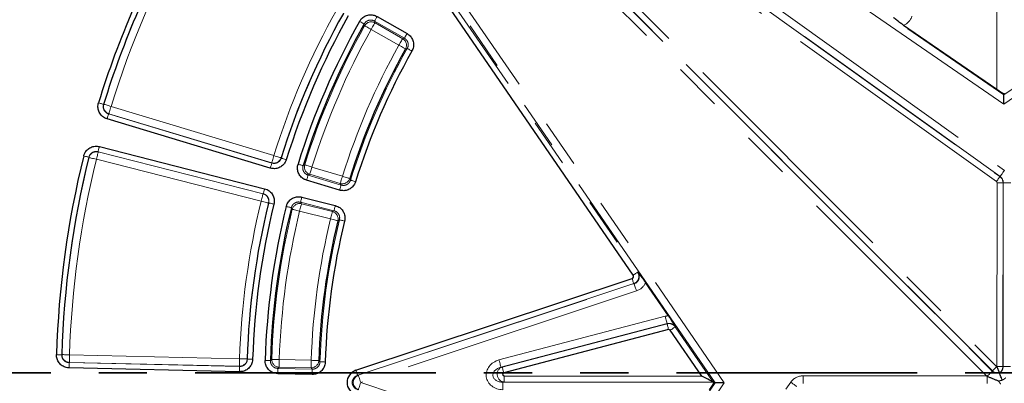
# Model space of a CAD drawing. Units: millimetres. Extents: x -134 to 8040, y -17 to 2100.
# Drawn here: x 608 to 738, y 1163 to 1211 of the extents above; entities that cross this region are included whole.
import ezdxf

# ---------------------------------------------------------------- set-up
doc = ezdxf.new("R2010")
doc.units = ezdxf.units.MM
doc.linetypes.add('PHANTOM', pattern=[12.7, 6.35, -1.27, 1.27, -1.27, 1.27, -1.27])

msp = doc.modelspace()

# ---------------------------------------------------------------- linework, layer by layer
at = {"color": 8, "linetype": 'PHANTOM', "lineweight": 18, "ltscale": 5}
for p, q in [((620.233832, 1282.060364), (737.479024, 1201.307816)), ((618.189266, 1281.331667), (689.171376, 1177.89723)), ((699.39909, 1163.292397), (618.845469, 1280.674354)), ((619.667983, 1281.238803), (700.609664, 1163.291371)), ((737.477998, 1200.097242), (619.667983, 1281.238803)), ((855.425431, 1281.038919), (737.477998, 1200.097242)), ((737.479024, 1201.307816), (854.860982, 1281.861433)), ((654.011017, 1251.127036), (737.567602, 1191.336709)), ((736.499908, 1189.864747), (653.176545, 1249.488184)), ((736.987091, 1190.525449), (653.430505, 1250.315779)), ((653.640954, 1250.137196), (736.964316, 1190.513754)), ((652.144014, 1248.799735), (735.962564, 1164.838931)), ((735.968693, 1164.865014), (652.354463, 1248.621145)), ((652.919246, 1249.184975), (736.533479, 1165.428842)), ((735.196267, 1164.194562), (651.438034, 1248.094947)), ((736.54713, 1202.040487), (736.570254, 1229.314984)), ((658.412954, 1208.790479), (654.46598, 1211.050798)), ((654.530002, 1210.819242), (658.183506, 1208.726985)), ((657.68776, 1207.86132), (654.034263, 1209.953581)), ((618.722847, 1200.052929), (618.759608, 1200.072655)), ((619.712396, 1199.777135), (641.190744, 1193.293021)), ((619.424088, 1198.822138), (619.387402, 1198.80264)), ((619.387402, 1198.80264), (640.921748, 1192.301623)), ((640.902436, 1192.338026), (619.424088, 1198.822138)), ((639.793432, 1188.246413), (617.996013, 1193.80193)), ((618.017359, 1193.766284), (639.758101, 1188.225215)), ((616.80249, 1193.038675), (616.781204, 1193.074554)), ((639.511725, 1187.258552), (617.770991, 1192.799622)), ((642.143032, 1192.995898), (642.162426, 1192.959768)), ((646.207391, 1191.778542), (650.237909, 1190.561767)), ((645.706861, 1190.710954), (650.061137, 1189.396438)), ((649.949601, 1189.606772), (645.919083, 1190.823547)), ((736.964316, 1190.513754), (736.987091, 1190.525449)), ((736.562749, 1165.440937), (736.583318, 1189.702326)), ((737.381369, 1189.701648), (737.3608, 1165.440261)), ((737.404145, 1189.713345), (737.381369, 1189.701648)), ((737.383553, 1165.426113), (737.404145, 1189.713345)), ((640.515892, 1187.042051), (640.480621, 1187.02113)), ((648.669413, 1184.924529), (644.589661, 1185.964338)), ((649.119927, 1186.013692), (644.712454, 1187.137026)), ((644.83603, 1186.931), (648.915789, 1185.89119)), ((689.171376, 1177.89723), (689.217518, 1177.881722)), ((688.663515, 1176.386139), (652.23845, 1164.278755)), ((652.331016, 1164.278676), (688.70966, 1176.370631)), ((688.70966, 1176.370631), (688.663515, 1176.386139)), ((689.024313, 1175.423991), (652.645669, 1163.332037)), ((670.886456, 1166.308348), (692.812237, 1172.071094)), ((693.065813, 1171.106298), (671.140029, 1165.343552)), ((671.315639, 1165.366168), (693.056109, 1171.080208)), ((693.056109, 1171.080208), (693.065813, 1171.106298)), ((694.141904, 1170.705953), (694.132196, 1170.679862)), ((694.132196, 1170.679862), (699.141449, 1163.38043)), ((613.208337, 1166.987204), (613.23849, 1167.016037)), ((614.235601, 1166.985886), (636.665589, 1166.477435)), ((637.662648, 1166.445606), (637.69099, 1166.415972)), ((614.182843, 1165.959984), (636.671318, 1165.450207)), ((636.642984, 1165.480128), (614.212988, 1165.988578)), ((641.707486, 1165.196156), (646.254687, 1165.093079)), ((646.091005, 1165.265957), (641.881904, 1165.36137)), ((641.904509, 1166.358678), (646.11361, 1166.263264)), ((671.140029, 1165.343552), (671.315639, 1165.366168)), ((736.533479, 1165.428842), (736.559763, 1165.406698)), ((736.559763, 1165.406698), (736.562749, 1165.440937)), ((652.23845, 1164.278755), (652.331016, 1164.278676)), ((710.994406, 1164.215082), (735.196267, 1164.194562)), ((618.646546, 1046.047204), (699.39909, 1163.292397)), ((700.609664, 1163.291371), (619.468099, 1045.481355)), ((649.579866, 1079.824389), (709.370195, 1163.380975)), ((652.645669, 1163.332037), (689.003757, 1151.178413)), ((671.56837, 1163.403808), (671.39276, 1163.381191)), ((671.39276, 1163.381191), (699.184707, 1163.357628)), ((699.141449, 1163.38043), (671.56837, 1163.403808))]:
    msp.add_line(p, q, dxfattribs=at)
at = {"color": 7, "linetype": 'Continuous', "lineweight": 25, "ltscale": 5}
for p, q in [((688.595614, 1177.502114), (617.613508, 1280.936555)), ((654.812998, 1211.656765), (658.759973, 1209.396442)), ((724.262789, 1210.501318), (736.54713, 1202.040487)), ((737.479024, 1201.307816), (737.479147, 1201.452804)), ((737.477998, 1200.097242), (737.479024, 1201.307816)), ((640.719934, 1191.633127), (619.185588, 1198.134144)), ((618.168479, 1194.478593), (639.965898, 1188.923077)), ((649.859323, 1188.727943), (645.505047, 1190.042458)), ((644.88492, 1187.813689), (649.292386, 1186.690356)), ((652.018196, 1164.941402), (688.443257, 1177.048786)), ((693.240023, 1172.135129), (690.22801, 1176.524202)), ((693.25897, 1170.30837), (671.518503, 1164.594331)), ((697.625006, 1164.179768), (693.474187, 1170.228301)), ((636.655493, 1164.752092), (614.167018, 1165.261868)), ((646.238862, 1164.394963), (641.691661, 1164.498041)), ((671.569048, 1164.201859), (697.625006, 1164.179768)), ((699.184707, 1163.357628), (699.141449, 1163.38043)), ((699.39909, 1163.292397), (699.254098, 1163.29252)), ((700.609664, 1163.291371), (699.39909, 1163.292397))]:
    msp.add_line(p, q, dxfattribs=at)
at = {"color": 8, "linetype": 'PHANTOM', "lineweight": 18, "ltscale": 25}
for p, q in [((653.100653, 1210.673963), (653.163804, 1210.440853)), ((651.189907, 1190.263733), (651.301986, 1190.055146)), ((643.497488, 1186.409024), (643.620639, 1186.20127)), ((647.110632, 1166.230481), (647.274381, 1166.059433))]:
    msp.add_line(p, q, dxfattribs=at)
at = {"color": 7, "linetype": 'PHANTOM', "lineweight": 35, "ltscale": 5}
msp.add_line((1234.051029, 1164.628131), (240.837099, 1164.628131), dxfattribs=at)
at = {"color": 8, "linetype": 'PHANTOM', "lineweight": 18, "ltscale": 5, "flags": 128}
for points in [[(653.100653, 1210.673963), (653.082027, 1210.684431), (653.042695, 1210.706541), (652.984029, 1210.739517), (652.908093, 1210.782205), (652.817553, 1210.833104), (652.715577, 1210.890425), (652.605756, 1210.95216), (652.491941, 1211.016138)], [(654.530002, 1210.819242), (654.51484, 1210.792759), (654.482803, 1210.736824), (654.43503, 1210.653396), (654.373183, 1210.545403), (654.299444, 1210.416639), (654.216393, 1210.27162), (654.126956, 1210.115441), (654.034263, 1209.953581)], [(654.46598, 1211.050798), (654.476597, 1211.069339), (654.499023, 1211.108496), (654.532468, 1211.166893), (654.575756, 1211.242487), (654.627374, 1211.332624), (654.685511, 1211.434135), (654.748118, 1211.543461), (654.812998, 1211.656765)], [(654.46598, 1211.050798), (654.49982, 1210.928318), (654.530002, 1210.819242)], [(653.163804, 1210.440853), (653.190433, 1210.425944), (653.246677, 1210.394458), (653.330571, 1210.347497), (653.439163, 1210.286712), (653.568639, 1210.214232), (653.714462, 1210.1326), (653.871505, 1210.044691), (654.034263, 1209.953581)], [(658.412954, 1208.790479), (658.423571, 1208.809016), (658.445998, 1208.848172), (658.479443, 1208.90657), (658.522731, 1208.982167), (658.574349, 1209.072301), (658.632478, 1209.173811), (658.695093, 1209.283137), (658.759973, 1209.396442)], [(658.183506, 1208.726985), (658.168337, 1208.700502), (658.136307, 1208.644563), (658.088526, 1208.561135), (658.026686, 1208.453142), (657.952941, 1208.324378), (657.869896, 1208.179363), (657.780452, 1208.023181), (657.68776, 1207.86132)], [(658.183506, 1208.726985), (658.291488, 1208.756895), (658.412954, 1208.790479)], [(657.68776, 1207.86132), (657.850562, 1207.770282), (658.007643, 1207.682443), (658.153503, 1207.600878), (658.283016, 1207.528458), (658.391631, 1207.467717), (658.475539, 1207.420794), (658.531806, 1207.389334), (658.558442, 1207.37444)], [(658.786996, 1207.436332), (658.660403, 1207.402078), (658.558442, 1207.37444)], [(659.395842, 1207.094399), (659.282005, 1207.158332), (659.172154, 1207.220023), (659.070163, 1207.277307), (658.979601, 1207.328168), (658.903642, 1207.370823), (658.844969, 1207.403777), (658.805622, 1207.425871), (658.786996, 1207.436332)], [(618.722847, 1200.052929), (618.70244, 1200.059251), (618.659346, 1200.07261), (618.595062, 1200.092529), (618.511854, 1200.118316), (618.412642, 1200.149064), (618.300899, 1200.183691), (618.180564, 1200.220985), (618.055849, 1200.259635)], [(618.759608, 1200.072655), (618.788755, 1200.063614), (618.850327, 1200.044518), (618.942148, 1200.016038), (619.061007, 1199.979172), (619.202732, 1199.935214), (619.362346, 1199.885709), (619.534245, 1199.832392), (619.712396, 1199.777135)], [(619.712396, 1199.777135), (619.658491, 1199.598571), (619.606471, 1199.426272), (619.558177, 1199.26629), (619.515291, 1199.124241), (619.479327, 1199.005102), (619.451544, 1198.913065), (619.43291, 1198.851356), (619.424088, 1198.822138)], [(619.185588, 1198.134144), (619.223325, 1198.259139), (619.259736, 1198.379749), (619.293539, 1198.491735), (619.323558, 1198.59117), (619.348733, 1198.674568), (619.368187, 1198.738993), (619.381225, 1198.782188), (619.387402, 1198.80264)], [(618.017359, 1193.766284), (618.009827, 1193.736711), (617.993905, 1193.674247), (617.97016, 1193.581085), (617.939426, 1193.460494), (617.902777, 1193.316707), (617.861508, 1193.15477), (617.817058, 1192.980369), (617.770991, 1192.799622)], [(617.996013, 1193.80193), (618.001288, 1193.822631), (618.012434, 1193.866357), (618.029057, 1193.93157), (618.050574, 1194.015983), (618.076226, 1194.116635), (618.105112, 1194.22999), (618.136226, 1194.352071), (618.168479, 1194.478593)], [(617.996013, 1193.80193), (618.010266, 1193.778129), (618.017359, 1193.766284)], [(616.10329, 1193.242054), (616.230047, 1193.210735), (616.352356, 1193.180516), (616.465917, 1193.152455), (616.566754, 1193.12754), (616.651325, 1193.106645), (616.716659, 1193.090502), (616.760461, 1193.079678), (616.781204, 1193.074554)], [(617.770991, 1192.799622), (617.589897, 1192.844321), (617.415166, 1192.887449), (617.252922, 1192.927496), (617.108858, 1192.963054), (616.988039, 1192.992877), (616.894698, 1193.015916), (616.832121, 1193.031363), (616.80249, 1193.038675)], [(641.190744, 1193.293021), (641.136839, 1193.114457), (641.084819, 1192.94216), (641.036524, 1192.782178), (640.993639, 1192.640125), (640.957675, 1192.52099), (640.929891, 1192.428951), (640.911257, 1192.367242), (640.902436, 1192.338026)], [(641.190744, 1193.293021), (641.368798, 1193.237464), (641.540608, 1193.183859), (641.70014, 1193.134084), (641.841783, 1193.089889), (641.960582, 1193.052822), (642.052359, 1193.024188), (642.113893, 1193.004988), (642.143032, 1192.995898)], [(642.829082, 1192.751973), (642.704433, 1192.790826), (642.584159, 1192.828316), (642.472474, 1192.863127), (642.373315, 1192.894035), (642.290144, 1192.919958), (642.225897, 1192.939983), (642.182818, 1192.953411), (642.162426, 1192.959768)], [(640.719934, 1191.633127), (640.757671, 1191.758122), (640.794075, 1191.87873), (640.827885, 1191.990716), (640.857904, 1192.090153), (640.883079, 1192.173547), (640.902533, 1192.237974), (640.915571, 1192.281171), (640.921748, 1192.301623)], [(640.921748, 1192.301623), (640.908829, 1192.325979), (640.902436, 1192.338026)], [(645.0425, 1191.961856), (645.022093, 1191.968193), (644.979006, 1191.981578), (644.914738, 1192.001541), (644.831544, 1192.02738), (644.732347, 1192.058192), (644.620633, 1192.092891), (644.500321, 1192.130261), (644.375628, 1192.168991)], [(645.0425, 1191.961856), (645.160242, 1192.025139), (645.255251, 1192.076148)], [(645.255251, 1192.076148), (645.284383, 1192.067043), (645.345903, 1192.047813), (645.437671, 1192.01913), (645.556449, 1191.982004), (645.698077, 1191.937737), (645.857579, 1191.887881), (646.029359, 1191.834188), (646.207391, 1191.778542)], [(646.207391, 1191.778542), (646.153478, 1191.599978), (646.101466, 1191.427681), (646.053171, 1191.267698), (646.010286, 1191.125647), (645.974322, 1191.006511), (645.946531, 1190.914474), (645.927905, 1190.852763), (645.919083, 1190.823547)], [(736.987091, 1190.525449), (737.004851, 1190.550269), (737.042362, 1190.602691), (737.098309, 1190.680876), (737.170728, 1190.782081), (737.257077, 1190.902752), (737.354325, 1191.038656), (737.459058, 1191.185021), (737.567602, 1191.336709)], [(645.505047, 1190.042458), (645.542777, 1190.167453), (645.579188, 1190.288061), (645.612998, 1190.400048), (645.643017, 1190.499484), (645.668192, 1190.582878), (645.687646, 1190.647305), (645.700684, 1190.690502), (645.706861, 1190.710954)], [(645.919083, 1190.823547), (645.819096, 1190.77053), (645.706861, 1190.710954)], [(650.237909, 1190.561767), (650.183997, 1190.383203), (650.131984, 1190.210904), (650.08369, 1190.050924), (650.040804, 1189.908871), (650.00484, 1189.789736), (649.977049, 1189.697697), (649.958423, 1189.635988), (649.949601, 1189.606772)], [(650.237909, 1190.561767), (650.415911, 1190.50604), (650.587669, 1190.45227), (650.747149, 1190.402343), (650.888755, 1190.35801), (651.007517, 1190.320832), (651.099271, 1190.292108), (651.160783, 1190.27285), (651.189907, 1190.263733)], [(651.968768, 1189.847746), (651.844098, 1189.886527), (651.723793, 1189.923943), (651.612094, 1189.958689), (651.512912, 1189.989538), (651.429734, 1190.015412), (651.365473, 1190.0354), (651.322386, 1190.048802), (651.301986, 1190.055146)], [(736.964316, 1190.513754), (736.950109, 1190.4939), (736.920099, 1190.451962), (736.875342, 1190.389413), (736.817407, 1190.308449), (736.748328, 1190.211912), (736.67053, 1190.103189), (736.586743, 1189.986098), (736.499908, 1189.864747)], [(639.793432, 1188.246413), (639.798707, 1188.267115), (639.809853, 1188.31084), (639.826475, 1188.376054), (639.847993, 1188.460467), (639.873645, 1188.561119), (639.902531, 1188.674474), (639.933652, 1188.796555), (639.965898, 1188.923077)], [(649.859323, 1188.727943), (649.897053, 1188.852937), (649.933464, 1188.973545), (649.967274, 1189.085533), (649.997293, 1189.184969), (650.022468, 1189.268363), (650.041922, 1189.33279), (650.05496, 1189.375987), (650.061137, 1189.396438)], [(650.061137, 1189.396438), (650.002068, 1189.507763), (649.949601, 1189.606772)], [(737.381369, 1189.701648), (737.356955, 1189.70167), (737.305386, 1189.701713), (737.228474, 1189.701778), (737.128917, 1189.701862), (737.01021, 1189.701963), (736.876519, 1189.702076), (736.732538, 1189.702199), (736.583318, 1189.702326)], [(737.404145, 1189.713345), (737.434663, 1189.713319), (737.499124, 1189.713265), (737.595264, 1189.713183), (737.71971, 1189.713077), (737.868094, 1189.712952), (738.035207, 1189.712811), (738.215184, 1189.712658), (738.401708, 1189.7125)], [(639.758101, 1188.225215), (639.750561, 1188.195641), (639.734639, 1188.133178), (639.710894, 1188.040016), (639.680161, 1187.919424), (639.643511, 1187.775637), (639.602243, 1187.613701), (639.557792, 1187.439299), (639.511725, 1187.258552)], [(640.480621, 1187.02113), (640.450983, 1187.028393), (640.388376, 1187.043735), (640.294998, 1187.066616), (640.174127, 1187.096236), (640.030003, 1187.131551), (639.867692, 1187.171324), (639.692886, 1187.21416), (639.511725, 1187.258552)], [(639.758101, 1188.225215), (639.769791, 1188.232231), (639.793432, 1188.246413)], [(644.712454, 1187.137026), (644.717729, 1187.157727), (644.728875, 1187.201451), (644.745498, 1187.266664), (644.767015, 1187.351079), (644.792667, 1187.451729), (644.821553, 1187.565086), (644.852674, 1187.687167), (644.88492, 1187.813689)], [(640.515892, 1187.042051), (640.536635, 1187.036961), (640.580459, 1187.02621), (640.645823, 1187.010172), (640.730424, 1186.989415), (640.831298, 1186.964666), (640.944912, 1186.936791), (641.067265, 1186.906771), (641.194074, 1186.875659)], [(642.81947, 1186.576085), (642.946249, 1186.544848), (643.068573, 1186.514707), (643.182157, 1186.48672), (643.283008, 1186.461871), (643.367587, 1186.44103), (643.432936, 1186.424929), (643.476746, 1186.414135), (643.497488, 1186.409024)], [(644.589661, 1185.964338), (644.408471, 1186.008639), (644.233643, 1186.051387), (644.071309, 1186.091078), (643.927178, 1186.126319), (643.806292, 1186.155877), (643.712899, 1186.178712), (643.650285, 1186.194021), (643.620639, 1186.20127)], [(644.83603, 1186.931), (644.828497, 1186.901427), (644.812575, 1186.838963), (644.78883, 1186.745801), (644.758097, 1186.62521), (644.721447, 1186.481423), (644.680171, 1186.319487), (644.635721, 1186.145083), (644.589661, 1185.964338)], [(644.712454, 1187.137026), (644.777796, 1187.028039), (644.83603, 1186.931)], [(648.915789, 1185.89119), (648.908249, 1185.861619), (648.892327, 1185.799155), (648.868582, 1185.705991), (648.837848, 1185.585401), (648.801206, 1185.441613), (648.75993, 1185.279676), (648.71548, 1185.105275), (648.669413, 1184.924529)], [(648.915789, 1185.89119), (649.011856, 1185.94887), (649.119927, 1186.013692)], [(649.119927, 1186.013692), (649.125202, 1186.034394), (649.136348, 1186.078118), (649.15297, 1186.143331), (649.17448, 1186.227746), (649.200133, 1186.328396), (649.229026, 1186.441752), (649.26014, 1186.563834), (649.292386, 1186.690356)], [(649.63854, 1184.688033), (649.608894, 1184.695267), (649.546264, 1184.71055), (649.452871, 1184.733342), (649.331971, 1184.762846), (649.187817, 1184.798024), (649.025469, 1184.837641), (648.850618, 1184.88031), (648.669413, 1184.924529)], [(649.842239, 1184.808757), (649.729407, 1184.741916), (649.63854, 1184.688033)], [(649.842239, 1184.808757), (649.862988, 1184.803653), (649.906805, 1184.792876), (649.972154, 1184.776801), (650.056741, 1184.755993), (650.157607, 1184.731185), (650.271198, 1184.703243), (650.393537, 1184.67315), (650.520323, 1184.641964)], [(688.663515, 1176.386139), (688.65678, 1176.406411), (688.642545, 1176.44923), (688.621319, 1176.513093), (688.593841, 1176.595758), (688.561077, 1176.694325), (688.524182, 1176.805332), (688.48444, 1176.924885), (688.443257, 1177.048786)], [(689.171376, 1177.89723), (689.153759, 1177.885142), (689.116555, 1177.85961), (689.061067, 1177.821531), (688.989243, 1177.77224), (688.903599, 1177.713468), (688.807147, 1177.647278), (688.703271, 1177.575993), (688.595614, 1177.502114)], [(689.024313, 1175.423991), (688.965479, 1175.600994), (688.90871, 1175.771783), (688.856001, 1175.930365), (688.809196, 1176.071175), (688.769943, 1176.189268), (688.739619, 1176.280501), (688.719286, 1176.341671), (688.70966, 1176.370631)], [(693.065813, 1171.106298), (693.058057, 1171.135813), (693.04167, 1171.198156), (693.017232, 1171.291139), (692.985597, 1171.411498), (692.947878, 1171.555007), (692.905399, 1171.716632), (692.859652, 1171.890697), (692.812237, 1172.071094)], [(693.056109, 1171.080208), (693.062315, 1171.056595), (693.075421, 1171.00672), (693.094971, 1170.932334), (693.120281, 1170.836048), (693.150456, 1170.72124), (693.184438, 1170.59194), (693.221039, 1170.452688), (693.25897, 1170.30837)], [(694.132196, 1170.679862), (694.112069, 1170.666048), (694.069548, 1170.636869), (694.006133, 1170.59335), (693.924046, 1170.537018), (693.826167, 1170.469849), (693.71594, 1170.394203), (693.597222, 1170.312734), (693.474187, 1170.228301)], [(612.510359, 1167.008143), (612.640864, 1167.004228), (612.766794, 1167.00045), (612.883723, 1166.996943), (612.987539, 1166.993828), (613.074614, 1166.991216), (613.141886, 1166.989198), (613.186984, 1166.987845), (613.208337, 1166.987204)], [(614.235601, 1166.985886), (614.049158, 1166.991524), (613.869263, 1166.996964), (613.702229, 1167.002014), (613.55391, 1167.006499), (613.429523, 1167.010261), (613.333425, 1167.013167), (613.268992, 1167.015115), (613.23849, 1167.016037)], [(614.235601, 1166.985886), (614.231369, 1166.79941), (614.227294, 1166.619479), (614.223509, 1166.452409), (614.220141, 1166.304063), (614.217325, 1166.179649), (614.215142, 1166.083533), (614.213681, 1166.019088), (614.212988, 1165.988578)], [(636.665589, 1166.477435), (636.661364, 1166.290959), (636.657289, 1166.111028), (636.653496, 1165.943958), (636.650136, 1165.795612), (636.647313, 1165.671198), (636.645137, 1165.575082), (636.643677, 1165.510638), (636.642984, 1165.480128)], [(637.662648, 1166.445606), (637.632145, 1166.446579), (637.56772, 1166.448636), (637.471622, 1166.451704), (637.347242, 1166.455675), (637.198931, 1166.460409), (637.031904, 1166.465741), (636.852017, 1166.471484), (636.665589, 1166.477435)], [(637.69099, 1166.415972), (637.712343, 1166.415297), (637.757442, 1166.41387), (637.824705, 1166.411742), (637.911773, 1166.408988), (638.015597, 1166.405703), (638.132511, 1166.402005), (638.258434, 1166.398021), (638.388938, 1166.393892)], [(640.732995, 1166.224021), (640.829547, 1166.316468), (640.907473, 1166.391013)], [(641.904509, 1166.358678), (641.718088, 1166.364724), (641.538201, 1166.370557), (641.371174, 1166.375975), (641.222871, 1166.380784), (641.098491, 1166.384818), (641.0024, 1166.387934), (640.937975, 1166.390024), (640.907473, 1166.391013)], [(614.167018, 1165.261868), (614.169984, 1165.392401), (614.172837, 1165.518353), (614.17549, 1165.635303), (614.177844, 1165.739145), (614.179811, 1165.826234), (614.181338, 1165.893516), (614.182359, 1165.938627), (614.182843, 1165.959984)], [(614.212988, 1165.988578), (614.202975, 1165.979076), (614.182843, 1165.959984)], [(636.671318, 1165.450207), (636.652364, 1165.470225), (636.642984, 1165.480128)], [(636.655493, 1164.752092), (636.658451, 1164.882625), (636.661305, 1165.008577), (636.663957, 1165.125526), (636.666311, 1165.229368), (636.668286, 1165.316458), (636.669813, 1165.383739), (636.670834, 1165.42885), (636.671318, 1165.450207)], [(640.035032, 1166.245411), (640.165536, 1166.241411), (640.291459, 1166.237552), (640.408388, 1166.233969), (640.512204, 1166.230787), (640.599279, 1166.228119), (640.666543, 1166.226058), (640.711641, 1166.224675), (640.732995, 1166.224021)], [(641.691661, 1164.498041), (641.694619, 1164.628574), (641.697473, 1164.754526), (641.700125, 1164.871475), (641.702479, 1164.975317), (641.704454, 1165.062407), (641.705981, 1165.129688), (641.707002, 1165.174799), (641.707486, 1165.196156)], [(641.881904, 1165.36137), (641.799724, 1165.283562), (641.707486, 1165.196156)], [(641.904509, 1166.358678), (641.900285, 1166.172202), (641.896209, 1165.992271), (641.892417, 1165.8252), (641.889057, 1165.676855), (641.886233, 1165.55244), (641.884057, 1165.456324), (641.882597, 1165.39188), (641.881904, 1165.36137)], [(646.11361, 1166.263264), (646.109386, 1166.076788), (646.105303, 1165.896857), (646.101518, 1165.729787), (646.098158, 1165.581441), (646.095334, 1165.457027), (646.093159, 1165.360911), (646.091691, 1165.296467), (646.091005, 1165.265957)], [(646.254687, 1165.093079), (646.168022, 1165.184571), (646.091005, 1165.265957)], [(647.110632, 1166.230481), (647.080137, 1166.231484), (647.015704, 1166.233603), (646.919622, 1166.236762), (646.795242, 1166.240852), (646.646938, 1166.245728), (646.479911, 1166.25122), (646.300031, 1166.257135), (646.11361, 1166.263264)], [(646.238862, 1164.394963), (646.24182, 1164.525496), (646.244674, 1164.651448), (646.247326, 1164.768398), (646.24968, 1164.87224), (646.251655, 1164.959329), (646.253182, 1165.026611), (646.254203, 1165.071722), (646.254687, 1165.093079)], [(647.274381, 1166.059433), (647.295734, 1166.05877), (647.340833, 1166.05737), (647.408097, 1166.055282), (647.495172, 1166.052579), (647.598988, 1166.049356), (647.71591, 1166.045727), (647.841832, 1166.041817), (647.972337, 1166.037766)], [(671.140029, 1165.343552), (671.132273, 1165.373067), (671.115889, 1165.435411), (671.091451, 1165.528393), (671.059816, 1165.648752), (671.022093, 1165.792262), (670.979618, 1165.953886), (670.933871, 1166.127951), (670.886456, 1166.308348)], [(671.518503, 1164.594331), (671.480572, 1164.738649), (671.443975, 1164.877901), (671.409986, 1165.0072), (671.379811, 1165.122008), (671.354509, 1165.218295), (671.334958, 1165.292681), (671.321845, 1165.342556), (671.315639, 1165.366168)], [(736.533479, 1165.428842), (736.427876, 1165.323418), (736.325979, 1165.221694), (736.231365, 1165.127241), (736.147355, 1165.043373), (736.076898, 1164.973035), (736.022467, 1164.918696), (735.985972, 1164.882263), (735.968693, 1164.865014)], [(737.3608, 1165.440261), (737.336385, 1165.440281), (737.284817, 1165.440325), (737.207904, 1165.44039), (737.108347, 1165.440475), (736.98964, 1165.440575), (736.855949, 1165.440689), (736.711968, 1165.440811), (736.562749, 1165.440937)], [(737.3608, 1165.440261), (737.366564, 1165.436685), (737.383553, 1165.426113)], [(737.383553, 1165.426113), (737.412955, 1165.426088), (737.47476, 1165.426035), (737.566901, 1165.425957), (737.686292, 1165.425856), (737.828939, 1165.425735), (737.990066, 1165.425598), (738.164282, 1165.425451), (738.345755, 1165.425297)], [(652.23845, 1164.278755), (652.231714, 1164.299027), (652.217484, 1164.341846), (652.196257, 1164.405709), (652.168779, 1164.488374), (652.136012, 1164.586941), (652.099116, 1164.697948), (652.059375, 1164.817501), (652.018196, 1164.941402)], [(652.645669, 1163.332037), (652.586831, 1163.509039), (652.530065, 1163.679829), (652.477352, 1163.838411), (652.430548, 1163.97922), (652.391298, 1164.097313), (652.360974, 1164.188546), (652.340642, 1164.249716), (652.331016, 1164.278676)], [(671.569048, 1164.201859), (671.568921, 1164.05264), (671.568802, 1163.908658), (671.568683, 1163.774967), (671.568586, 1163.65626), (671.568504, 1163.556703), (671.568437, 1163.479791), (671.568392, 1163.428222), (671.56837, 1163.403808)], [(710.994406, 1164.215082), (710.994248, 1164.028558), (710.994095, 1163.848581), (710.993954, 1163.681467), (710.993827, 1163.533084), (710.993723, 1163.408637), (710.993641, 1163.312497), (710.993585, 1163.248036), (710.993561, 1163.217518)], [(735.280792, 1163.196926), (735.280817, 1163.226328), (735.280869, 1163.288134), (735.280947, 1163.380274), (735.281049, 1163.499666), (735.28117, 1163.642312), (735.281306, 1163.80344), (735.281454, 1163.977655), (735.281608, 1164.159128)], [(735.281608, 1164.159128), (735.410037, 1164.28734), (735.533331, 1164.410425), (735.647362, 1164.524262), (735.748314, 1164.625043), (735.832808, 1164.709394), (735.898016, 1164.774492), (735.941756, 1164.818158), (735.962564, 1164.838931)], [(652.645669, 1163.332037), (652.586533, 1163.155135), (652.529477, 1162.984442), (652.476496, 1162.825949), (652.429453, 1162.68522), (652.390002, 1162.567193), (652.359522, 1162.476012), (652.339085, 1162.414876), (652.329406, 1162.385932)], [(671.39276, 1163.381191), (671.392737, 1163.350673), (671.392685, 1163.286213), (671.392603, 1163.190072), (671.392492, 1163.065626), (671.392372, 1162.917242), (671.392231, 1162.750129), (671.392074, 1162.570152), (671.391918, 1162.383628)], [(709.370195, 1163.380975), (709.521885, 1163.272432), (709.668249, 1163.167698), (709.804152, 1163.07045), (709.924823, 1162.984101), (710.026028, 1162.911683), (710.104215, 1162.855736), (710.156637, 1162.818224), (710.181455, 1162.800465)]]:
    msp.add_lwpolyline(points, dxfattribs=at)
at = {"color": 7, "linetype": 'Continuous', "lineweight": 25, "ltscale": 5, "flags": 128}
for points in [[(699.141449, 1163.38043), (699.095058, 1163.404884), (698.997068, 1163.456536), (698.850921, 1163.533572), (698.661743, 1163.63329), (698.436177, 1163.752188), (698.182142, 1163.886094), (697.908549, 1164.030308), (697.625006, 1164.179768)], [(735.196267, 1164.194562), (735.238944, 1164.176843), (735.281608, 1164.159128)]]:
    msp.add_lwpolyline(points, dxfattribs=at)
at = {"color": 7, "linetype": 'Continuous', "lineweight": 25, "ltscale": 25}
msp.add_circle((737.444064, 1163.253994), 380.419561, dxfattribs=at)
at = {"color": 8, "linetype": 'PHANTOM', "lineweight": 18, "ltscale": 25}
for centre, radius, start, end in [((737.444064, 1163.253994), 379.990244, 188.37129486, 171.62870514), ((737.444064, 1163.253994), 377.995116, 188.37129486, 171.62870514), ((737.446766, 1163.260139), 124.265049, 150.63486736, 162.76797715), ((737.446766, 1163.260139), 123.267485, 150.63486736, 162.76797715), ((737.446766, 1163.260139), 100.832515, 150.73131026, 162.67153425), ((737.446766, 1163.260139), 99.805681, 150.71482638, 162.68801813), ((654.03643, 1209.94575), 1.003295, 60.53107136, 150.43065627), ((737.446766, 1163.260139), 96.590049, 150.76035768, 162.64248683), ((737.446766, 1163.260139), 95.592485, 150.76035768, 162.64248683), ((657.680039, 1207.85918), 1.003277, 331.10821384, 59.87933014), ((737.446766, 1163.260139), 91.382515, 150.78610857, 162.61673594), ((737.446766, 1163.260139), 90.215827, 150.68095269, 162.72189182), ((619.719576, 1199.780949), 1.00331, 163.09749027, 252.87168295), ((617.775157, 1192.792661), 1.003297, 76.03043101, 165.80598859), ((737.446766, 1163.260139), 124.265049, 166.13486736, 178.26797715), ((737.446766, 1163.260139), 123.267485, 166.13486736, 178.26797715), ((641.186987, 1193.300105), 1.003277, 253.52354623, 342.34925821), ((646.214575, 1191.78235), 1.003304, 162.97250318, 252.87134376), ((650.234157, 1190.568842), 1.00327, 253.52313792, 342.29508244), ((737.446766, 1163.260139), 100.832515, 166.23131026, 178.17153425), ((639.50485, 1187.25443), 1.003274, 346.55342175, 75.37893994), ((737.446766, 1163.260139), 99.805681, 166.21482638, 178.18801813), ((737.446766, 1163.260139), 96.590049, 166.26035768, 178.14248683), ((737.446766, 1163.260139), 95.592485, 166.26035768, 178.14248683), ((644.593841, 1185.957372), 1.003299, 76.03125084, 165.93063051), ((648.662554, 1184.920408), 1.003268, 346.60766474, 75.37983336), ((737.446766, 1163.260139), 91.382515, 166.28610857, 178.11673594), ((737.446766, 1163.260139), 90.215827, 166.18095269, 178.22189182), ((614.241488, 1166.991472), 1.003299, 178.59701305, 268.37225627), ((636.660084, 1166.483253), 1.003271, 269.02338464, 357.84952749), ((641.910413, 1166.364262), 1.003297, 178.47215319, 268.37171167), ((646.108105, 1166.269081), 1.00327, 269.02340789, 357.79507072), ((652.674283, 1163.332012), 1.006979, 109.93101437, 249.97155298), ((744.868136, 1162.760001), 9.145007, 166.69223838, 166.86010603)]:
    msp.add_arc(centre, radius, start, end, dxfattribs=at)
at = {"color": 7, "linetype": 'Continuous', "lineweight": 25, "ltscale": 25}
for radius, start, end in [(124.992614, 150.62116219, 162.78168232), (124.294319, 150.62116219, 162.78168232), (99.834951, 150.73131026, 162.67153425), (99.107386, 150.71482638, 162.68801813), (97.457468, 150.6581768, 162.74466771), (96.759173, 150.6581768, 162.74466771), (90.384951, 150.78610857, 162.61673594), (89.517532, 150.68095269, 162.72189182), (124.992614, 166.12116219, 178.28168232), (124.294319, 166.12116219, 178.28168232), (99.834951, 166.23131026, 178.17153425), (99.107386, 166.21482638, 178.18801813), (97.457468, 166.1581768, 178.24466771), (96.759173, 166.1581768, 178.24466771), (90.384951, 166.28610857, 178.11673594), (89.517532, 166.18095269, 178.22189182)]:
    msp.add_arc((737.446766, 1163.260139), radius, start, end, dxfattribs=at)
at = {"color": 8, "linetype": 'PHANTOM', "lineweight": 18, "ltscale": 25}
for centre, major_axis, ratio, start_param, end_param in [((723.467688, 1212.351054), (0.638209, -1.909656), 0.9933058717, 0.0839961478, 0.9224365489), ((736.38283, 1189.701993), (0.17846, 0.091648), 0.9969219097, 5.8091650663, 6.757205548), ((736.38283, 1189.701993), (-0.456828, 0.889555), 0.9981550466, 4.2383687395, 5.1864092212), ((736.396821, 1189.709179), (0.897787, 0.461055), 0.9908315594, 5.8091650663, 6.757205548), ((688.346555, 1177.333553), (0.318576, 0.947897), 0.9973358827, 3.7899524315, 5.6348255293), ((688.379625, 1177.322439), (0.967019, -0.325003), 0.9802262761, 5.3607487583, 7.2056218561), ((688.379625, 1177.322439), (1.908571, -0.641446), 0.9933058717, 5.3607487583, 6.1991891594), ((693.315232, 1170.130321), (0.699919, 1.881318), 0.9963644471, 0.3949590127, 0.611473684), ((693.309269, 1170.114293), (0.937239, -0.348687), 0.9978213214, 0.9593226428, 2.1822700108), ((693.315232, 1170.130321), (0.352499, 0.947486), 0.9891850524, 5.6717116232, 6.8946589912), ((671.468862, 1164.388447), (-2.257999, -0.290807), 0.878484287, 4.8589166713, 7.707453943), ((671.468862, 1164.388447), (1.386711, 0.178594), 0.7152235317, 1.7173240177, 4.5658612894), ((671.576743, 1164.402341), (-0.127735, 0.991808), 0.9304522871, 0.146527691, 2.9950649626), ((652.579329, 1163.332093), (1.057578, -0.000897), 0.9455567549, 1.8997763949, 4.3834089123), ((710.997726, 1162.210194), (-0.916476, 1.784604), 0.9969219097, 5.8091650663, 6.757205548)]:
    msp.add_ellipse(centre, major_axis=major_axis, ratio=ratio, start_param=start_param, end_param=end_param, dxfattribs=at)
at = {"color": 7, "linetype": 'Continuous', "lineweight": 25, "ltscale": 25}
for centre, major_axis, ratio, start_param, end_param in [((736.547202, 1202.125345), (0.998625, -0.691175), 0.057532034, 4.7521153913, 5.9534312378), ((736.546115, 1200.843137), (0.999796, 0.68948), 0.057532034, 5.873978416, 6.1736457262), ((688.346555, 1177.333553), (0.286286, -0.096217), 0.9933058717, 5.3607487583, 7.2056218561), ((693.309269, 1170.114293), (0.069992, 0.188132), 0.9963644471, 5.6717116232, 6.8946589912), ((652.579329, 1163.332093), (-1.741066, 0.001476), 0.9764127823, 5.0413690485, 7.5250015658), ((671.576743, 1164.402341), (-0.2258, -0.029081), 0.878484287, 4.8589166713, 7.707453943), ((698.58156, 1162.360575), (0.691175, 0.998625), 0.057532034, 4.7521153913, 5.9534312378), ((699.863768, 1162.359488), (-0.68948, 0.999796), 0.057532034, 5.873978416, 6.1736457262)]:
    msp.add_ellipse(centre, major_axis=major_axis, ratio=ratio, start_param=start_param, end_param=end_param, dxfattribs=at)
at = {"color": 7, "linetype": 'Continuous', "lineweight": 25, "ltscale": 5}
for points, knots in [([(652.491941, 1211.016138), (652.563227, 1211.124986), (652.738654, 1211.392847), (653.155118, 1211.708482), (653.701287, 1211.891675), (654.288029, 1211.892727), (654.638016, 1211.735416), (654.812998, 1211.656765)], [0, 0, 0, 0, 0.1458488375, 0.3589154183, 0.5722341298, 0.786131195, 1, 1, 1, 1]), ([(724.262789, 1210.501318), (724.194, 1210.549069), (724.054471, 1210.645927), (723.828392, 1210.808), (723.590431, 1210.983138), (723.348544, 1211.166718), (723.123382, 1211.342188), (722.979962, 1211.456037), (722.908169, 1211.51317), (722.906985, 1211.514113)], [0, 0, 0, 0, 0.1265686244, 0.2567277463, 0.4331137009, 0.6143482716, 0.8049797523, 0.9967830089, 1, 1, 1, 1]), ([(658.759973, 1209.396442), (658.860826, 1209.329899), (659.12025, 1209.15873), (659.433695, 1208.752646), (659.621412, 1208.207944), (659.627383, 1207.621289), (659.47302, 1207.270022), (659.395842, 1207.094399)], [0, 0, 0, 0, 0.1369410511, 0.3522524754, 0.5677988212, 0.7839120224, 1, 1, 1, 1]), ([(619.185588, 1198.134144), (619.064192, 1198.179939), (618.764953, 1198.292823), (618.36647, 1198.630288), (618.06872, 1199.123449), (617.939894, 1199.695872), (618.017199, 1200.071722), (618.055849, 1200.259635)], [0, 0, 0, 0, 0.1454998733, 0.358655487, 0.572058676, 0.7860428262, 1, 1, 1, 1]), ([(616.10329, 1193.242054), (616.142843, 1193.365625), (616.240341, 1193.670226), (616.557074, 1194.085376), (617.034421, 1194.407871), (617.599542, 1194.565678), (617.978841, 1194.50762), (618.168479, 1194.478593)], [0, 0, 0, 0, 0.145500905, 0.3586561011, 0.5720581122, 0.7860421787, 1, 1, 1, 1]), ([(642.829082, 1192.751973), (642.786056, 1192.639427), (642.675194, 1192.349431), (642.346957, 1191.955659), (641.855893, 1191.654331), (641.284488, 1191.52132), (640.908111, 1191.595859), (640.719934, 1191.633127)], [0, 0, 0, 0, 0.13661353077, 0.35200849587, 0.56763575834, 0.78383110359, 1, 1, 1, 1]), ([(645.505047, 1190.042458), (645.383314, 1190.088404), (645.083746, 1190.201471), (644.685202, 1190.53945), (644.387769, 1191.032797), (644.259308, 1191.605304), (644.336857, 1191.981103), (644.375628, 1192.168991)], [0, 0, 0, 0, 0.14585000159, 0.35891682244, 0.57223323068, 0.78613006786, 1, 1, 1, 1]), ([(651.968768, 1189.847746), (651.925671, 1189.734868), (651.81481, 1189.444508), (651.486343, 1189.050478), (650.995283, 1188.749146), (650.423877, 1188.616135), (650.0475, 1188.690675), (649.859323, 1188.727943)], [0, 0, 0, 0, 0.1369391599, 0.3522527959, 0.5677990111, 0.783912725, 1, 1, 1, 1]), ([(639.965898, 1188.923077), (640.080551, 1188.886027), (640.375971, 1188.790561), (640.786451, 1188.483477), (641.113181, 1188.008935), (641.276043, 1187.445312), (641.221396, 1187.065536), (641.194074, 1186.875659)], [0, 0, 0, 0, 0.1366137516, 0.3520072306, 0.5676352727, 0.7838300038, 1, 1, 1, 1]), ([(642.81947, 1186.576085), (642.859077, 1186.700025), (642.956545, 1187.005025), (643.273512, 1187.420475), (643.75086, 1187.742962), (644.315982, 1187.900776), (644.695282, 1187.842717), (644.88492, 1187.813689)], [0, 0, 0, 0, 0.1458500287, 0.3589158426, 0.5722329124, 0.786129662, 1, 1, 1, 1]), ([(649.292386, 1186.690356), (649.407353, 1186.653182), (649.703083, 1186.557561), (650.11366, 1186.250026), (650.4401, 1185.775287), (650.602639, 1185.21157), (650.547761, 1184.831825), (650.520323, 1184.641964)], [0, 0, 0, 0, 0.1369413031, 0.3522534572, 0.5677979047, 0.7839119656, 1, 1, 1, 1]), ([(689.217518, 1177.881722), (689.218458, 1177.880536), (689.331085, 1177.738453), (689.551387, 1177.458913), (689.898807, 1176.996146), (690.130996, 1176.663281), (690.22801, 1176.524202)], [0, 0, 0, 0, 0.0032237284, 0.3862656068, 0.743565847, 1, 1, 1, 1]), ([(693.240023, 1172.135129), (693.334899, 1171.994588), (693.561671, 1171.65867), (693.868405, 1171.168293), (694.04942, 1170.863014), (694.141143, 1170.707245), (694.141904, 1170.705953)], [0, 0, 0, 0, 0.2566571079, 0.61345953, 0.9967923923, 1, 1, 1, 1]), ([(614.167018, 1165.261868), (614.0378, 1165.273556), (613.719279, 1165.302365), (613.245111, 1165.521074), (612.826387, 1165.916717), (612.549285, 1166.433901), (612.523334, 1166.816737), (612.510359, 1167.008143)], [0, 0, 0, 0, 0.1454995074, 0.3586537118, 0.5720596776, 0.7860424249, 1, 1, 1, 1]), ([(638.388938, 1166.393892), (638.377553, 1166.273941), (638.34822, 1165.964866), (638.137151, 1165.497697), (637.744471, 1165.0761), (637.229396, 1164.795221), (636.846787, 1164.766468), (636.655493, 1164.752092)], [0, 0, 0, 0, 0.136613482, 0.35200844, 0.567636213, 0.7838296251, 1, 1, 1, 1]), ([(641.691661, 1164.498041), (641.562077, 1164.509785), (641.24319, 1164.538684), (640.76882, 1164.757863), (640.350363, 1165.153781), (640.073584, 1165.671139), (640.047882, 1166.053995), (640.035032, 1166.245411)], [0, 0, 0, 0, 0.1458496893, 0.3589164396, 0.5722325946, 0.7861294637, 1, 1, 1, 1]), ([(647.972337, 1166.037766), (647.960972, 1165.917475), (647.931739, 1165.608049), (647.720516, 1165.140573), (647.327847, 1164.718967), (646.812766, 1164.438094), (646.430156, 1164.40934), (646.238862, 1164.394963)], [0, 0, 0, 0, 0.13693955466, 0.35225257295, 0.56779707387, 0.78391137299, 1, 1, 1, 1]), ([(736.559763, 1165.406698), (736.56052, 1165.404865), (736.586247, 1165.342607), (736.646332, 1165.197202), (736.736374, 1164.979296), (736.818118, 1164.781475), (736.876773, 1164.63953), (736.888501, 1164.611148), (736.894365, 1164.596957)], [0, 0, 0, 0, 0.0046967878, 0.1595749808, 0.3715070781, 0.581325166, 0.7906543725, 1, 1, 1, 1]), ([(735.281608, 1164.159128), (735.402385, 1164.108981), (735.643928, 1164.00869), (736.008158, 1163.857459), (736.374075, 1163.705528), (736.621369, 1163.602849), (736.746187, 1163.551024), (736.748416, 1163.550099)], [0, 0, 0, 0, 0.2470704766, 0.4941186036, 0.7447755211, 0.9954415137, 1, 1, 1, 1]), ([(736.903842, 1164.574022), (736.901511, 1164.579665), (736.898359, 1164.587292), (736.89519, 1164.594961), (736.894365, 1164.596957)], [0, 0, 0, 0, 0.7398059283, 1, 1, 1, 1]), ([(737.286968, 1163.646853), (737.284907, 1163.651838), (737.265609, 1163.698542), (737.203275, 1163.849389), (737.103061, 1164.091909), (737.000041, 1164.34122), (736.926023, 1164.520343), (736.911237, 1164.556127), (736.903842, 1164.574022)], [0, 0, 0, 0, 0.0108244592, 0.1014000994, 0.3279110906, 0.5530460066, 0.776488678, 1, 1, 1, 1])]:
    msp.add_open_spline(points, degree=3, knots=knots, dxfattribs=at)
at = {"color": 8, "linetype": 'PHANTOM', "lineweight": 18, "ltscale": 5}
for points, knots in [([(654.46598, 1211.050798), (654.362987, 1211.097537), (654.157231, 1211.190911), (653.811583, 1211.191067), (653.490015, 1211.083041), (653.245234, 1210.896425), (653.142468, 1210.738303), (653.100653, 1210.673963)], [0, 0, 0, 0, 0.21418394463, 0.42788900201, 0.64086271674, 0.85386759612, 1, 1, 1, 1]), ([(658.786996, 1207.436332), (658.832854, 1207.539702), (658.924471, 1207.746214), (658.9217, 1208.0918), (658.811006, 1208.412498), (658.6257, 1208.651155), (658.472565, 1208.75144), (658.412954, 1208.790479)], [0, 0, 0, 0, 0.2163930328, 0.4323092295, 0.6475222965, 0.8627908269, 1, 1, 1, 1]), ([(618.722847, 1200.052929), (618.699664, 1199.942228), (618.65335, 1199.721075), (618.728491, 1199.383697), (618.903954, 1199.093374), (619.139238, 1198.895262), (619.315713, 1198.829396), (619.387402, 1198.80264)], [0, 0, 0, 0, 0.21427291117, 0.4280607825, 0.64112078198, 0.85421342743, 1, 1, 1, 1]), ([(617.996013, 1193.80193), (617.884276, 1193.819444), (617.661053, 1193.854433), (617.327937, 1193.762213), (617.046932, 1193.57218), (616.86106, 1193.327112), (616.804272, 1193.147512), (616.781204, 1193.074554)], [0, 0, 0, 0, 0.2142703074, 0.4280606579, 0.6411218568, 0.854215417, 1, 1, 1, 1]), ([(640.921748, 1192.301623), (641.032599, 1192.279264), (641.254059, 1192.234594), (641.590822, 1192.312225), (641.879901, 1192.489808), (642.072566, 1192.722296), (642.137278, 1192.89331), (642.162426, 1192.959768)], [0, 0, 0, 0, 0.2164715856, 0.4324702853, 0.6477676431, 0.8631178175, 1, 1, 1, 1]), ([(645.0425, 1191.961856), (645.019242, 1191.851169), (644.97278, 1191.630047), (645.047697, 1191.292615), (645.222981, 1191.002182), (645.458307, 1190.803772), (645.634975, 1190.737798), (645.706861, 1190.710954)], [0, 0, 0, 0, 0.2141864046, 0.4278862845, 0.640861388, 0.8538663319, 1, 1, 1, 1]), ([(650.061137, 1189.396438), (650.17199, 1189.374078), (650.393452, 1189.329407), (650.730217, 1189.407039), (651.019287, 1189.584627), (651.212099, 1189.817259), (651.2768, 1189.988492), (651.301986, 1190.055146)], [0, 0, 0, 0, 0.2163946065, 0.4323117174, 0.6475226741, 0.8627941071, 1, 1, 1, 1]), ([(640.515892, 1187.042051), (640.532392, 1187.153926), (640.565354, 1187.37743), (640.470127, 1187.709646), (640.277592, 1187.988984), (640.035304, 1188.16917), (639.861122, 1188.224796), (639.793432, 1188.246413)], [0, 0, 0, 0, 0.2164746712, 0.4324730433, 0.6477670172, 0.8631167975, 1, 1, 1, 1]), ([(644.712454, 1187.137026), (644.600715, 1187.154541), (644.377491, 1187.189532), (644.044375, 1187.097309), (643.763374, 1186.907278), (643.577363, 1186.662035), (643.520589, 1186.482199), (643.497488, 1186.409024)], [0, 0, 0, 0, 0.2141874665, 0.4278856114, 0.6408593653, 0.8538654146, 1, 1, 1, 1]), ([(649.842239, 1184.808757), (649.858808, 1184.920622), (649.89191, 1185.144107), (649.796882, 1185.476385), (649.604503, 1185.755832), (649.362161, 1185.936286), (649.187799, 1185.992004), (649.119927, 1186.013692)], [0, 0, 0, 0, 0.2163942759, 0.4323116154, 0.6475256535, 0.8627957353, 1, 1, 1, 1]), ([(613.208337, 1166.987204), (613.21558, 1166.874333), (613.230048, 1166.648846), (613.392619, 1166.343819), (613.639289, 1166.110948), (613.918957, 1165.982917), (614.106613, 1165.966609), (614.182843, 1165.959984)], [0, 0, 0, 0, 0.214273079, 0.428061952, 0.6411242309, 0.854215119, 1, 1, 1, 1]), ([(636.671318, 1165.450207), (636.784115, 1165.458285), (637.009459, 1165.474422), (637.313227, 1165.63923), (637.544333, 1165.887605), (637.667868, 1166.163123), (637.684519, 1166.345211), (637.69099, 1166.415972)], [0, 0, 0, 0, 0.21647501294, 0.43247190424, 0.64776838273, 0.86311955813, 1, 1, 1, 1]), ([(640.732995, 1166.224021), (640.740168, 1166.111145), (640.754497, 1165.88565), (640.916857, 1165.58051), (641.163379, 1165.347482), (641.443168, 1165.219175), (641.631041, 1165.202814), (641.707486, 1165.196156)], [0, 0, 0, 0, 0.2141869214, 0.4278866418, 0.6408607047, 0.8538665547, 1, 1, 1, 1]), ([(646.254687, 1165.093079), (646.367483, 1165.101157), (646.592829, 1165.117294), (646.896602, 1165.282096), (647.1277, 1165.530478), (647.251323, 1165.806177), (647.26792, 1165.988472), (647.274381, 1166.059433)], [0, 0, 0, 0, 0.2163929836, 0.4323121199, 0.6475234423, 0.8627922209, 1, 1, 1, 1]), ([(737.3608, 1165.440261), (737.349227, 1165.328567), (737.326077, 1165.105123), (737.157961, 1164.802629), (736.981879, 1164.66524), (736.894365, 1164.596957)], [0, 0, 0, 0, 0.3345510212, 0.669269164, 1, 1, 1, 1]), ([(736.903842, 1164.574022), (736.907414, 1164.576196), (737.006293, 1164.636376), (737.178979, 1164.790659), (737.351163, 1165.089263), (737.372751, 1165.313778), (737.383553, 1165.426113)], [0, 0, 0, 0, 0.0123303271, 0.34135652, 0.6704525041, 1, 1, 1, 1]), ([(735.962564, 1164.838931), (736.003424, 1164.801536), (736.086343, 1164.725649), (736.232069, 1164.640784), (736.390281, 1164.579477), (736.557105, 1164.546732), (736.731374, 1164.540903), (736.845757, 1164.562868), (736.903842, 1164.574022)], [0, 0, 0, 0, 0.1624038268, 0.3295729725, 0.4917354781, 0.6587048934, 0.8266843019, 1, 1, 1, 1]), ([(736.894365, 1164.596957), (736.840482, 1164.587563), (736.731198, 1164.56851), (736.564205, 1164.574705), (736.398453, 1164.606912), (736.241583, 1164.666973), (736.094205, 1164.751632), (736.010925, 1164.826863), (735.968693, 1164.865014)], [0, 0, 0, 0, 0.1630598458, 0.3307124794, 0.4956948323, 0.6654403981, 0.8303424067, 1, 1, 1, 1]), ([(737.736725, 1163.958488), (737.690393, 1163.918095), (737.597326, 1163.836958), (737.470482, 1163.750569), (737.366173, 1163.68822), (737.313387, 1163.660651), (737.286968, 1163.646853)], [0, 0, 0, 0, 0.3358006856, 0.6745080604, 0.8370913353, 1, 1, 1, 1]), ([(737.286968, 1163.646853), (737.258571, 1163.637994), (737.201722, 1163.620258), (737.084343, 1163.590912), (736.933474, 1163.562494), (736.810279, 1163.554242), (736.748416, 1163.550099)], [0, 0, 0, 0, 0.16258331173, 0.32549195264, 0.661293237, 1, 1, 1, 1]), ([(736.748416, 1163.550099), (736.78881, 1163.503766), (736.869947, 1163.410699), (736.956335, 1163.283856), (737.018684, 1163.179546), (737.046253, 1163.12676), (737.060052, 1163.100341)], [0, 0, 0, 0, 0.3358006989, 0.6745080603, 0.8370913271, 1, 1, 1, 1])]:
    msp.add_open_spline(points, degree=3, knots=knots, dxfattribs=at)

doc.saveas('drawing.dxf')
